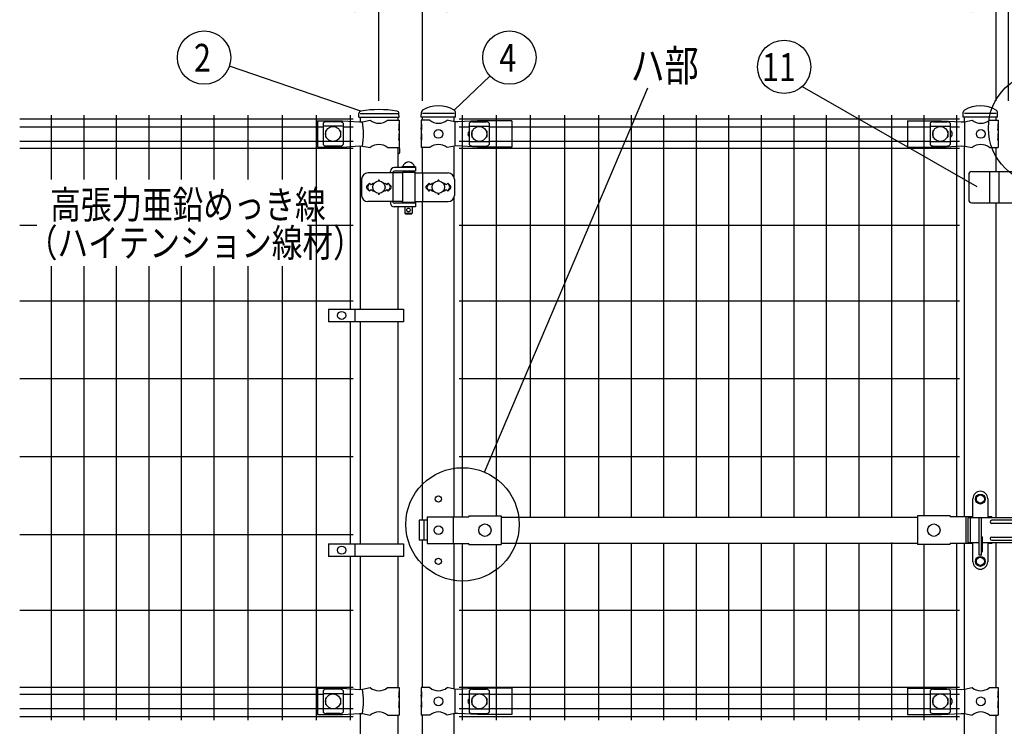
# Model space of a CAD drawing. Units: millimetres. Extents: x 76 to 7340, y 15 to 5280.
# Drawn here: x 233 to 1812, y 3454 to 4587 of the extents above; entities that cross this region are included whole.
import ezdxf

# ---------------------------------------------------------------- set-up
doc = ezdxf.new("R2010")
doc.units = ezdxf.units.MM
doc.header["$LTSCALE"] = 200
doc.header["$PDMODE"] = 33
doc.header["$PDSIZE"] = 1
doc.layers.add('LOCK_MOJI', color=6, linetype='Continuous', lineweight=25)
for name, color, linetype in [('MOJI', 6, 'Continuous'), ('SAISEN', 7, 'Continuous'), ('SJC', 1, 'Continuous'), ('SUNPOU', 4, 'Continuous')]:
    doc.layers.add(name, color=color, linetype=linetype)
doc.styles.add('EXT08', font='ROMANS.shx', dxfattribs={"width": 0.8, "bigfont": 'EXTFONT.shx'})
doc.dimstyles.get("Standard").update_dxf_attribs({"dimtxt": 0.18, "dimasz": 0.18, "dimexe": 0.18, "dimexo": 0.0625, "dimgap": 0.09, "dimtad": 0, "dimtih": 1, "dimtoh": 1, "dimdec": 4, "dimzin": 0, "dimdsep": 46, "dimtxsty": 'Standard', "dimcen": 0.09, "dimadec": 0, "dimazin": 0, "dimtfac": 1, "dimtdec": 4, "dimtofl": 0, "dimtmove": 0, "dimatfit": 3, "dimfxl": 1, "dimtolj": 1, "dimtzin": 0, "dimarcsym": 0})

# ---------------------------------------------------------------- blocks, each defined once
blk = doc.blocks.new('*D5')
at = {"layer": 'DEFPOINTS', "color": 0}
for p in [(1799.4, 4605.1), (879.4, 4436.8), (1799.4, 4436.8)]:
    blk.add_point(p, dxfattribs=at)
at = {"layer": 'SUNPOU', "color": 0, "lineweight": -2}
for p, q in [((879.4, 4456.8), (879.4, 4625.1)), ((1799.4, 4456.8), (1799.4, 4625.1)), ((919.4, 4605.1), (1759.4, 4605.1))]:
    blk.add_line(p, q, dxfattribs=at)
at = {"layer": 'SUNPOU', "color": 0}
for points in [[(919.4, 4611.7), (919.4, 4598.4), (879.4, 4605.1)], [(1759.4, 4611.7), (1759.4, 4598.4), (1799.4, 4605.1)]]:
    blk.add_solid(points, dxfattribs=at)
at = {"layer": 'SUNPOU', "color": 0, "insert": (1339.4, 4659.1), "char_height": 60, "attachment_point": 5, "style": 'EXT08'}
blk.add_mtext('\\A1;920', dxfattribs=at)
blk = doc.blocks.new('*D7')
at = {"layer": 'DEFPOINTS', "color": 0}
for p in [(1819.4, 4605.1), (1799.4, 4436.8), (1819.4, 4436.8)]:
    blk.add_point(p, dxfattribs=at)
at = {"layer": 'SUNPOU', "color": 0, "lineweight": -2}
for p, q in [((1799.4, 4456.8), (1799.4, 4625.1)), ((1819.4, 4456.8), (1819.4, 4625.1)), ((1759.4, 4605.1), (1719.4, 4605.1)), ((1799.4, 4605.1), (1819.4, 4605.1)), ((1859.4, 4605.1), (1899.4, 4605.1))]:
    blk.add_line(p, q, dxfattribs=at)
at = {"layer": 'SUNPOU', "color": 0}
for points in [[(1759.4, 4611.7), (1759.4, 4598.4), (1799.4, 4605.1)], [(1859.4, 4611.7), (1859.4, 4598.4), (1819.4, 4605.1)]]:
    blk.add_solid(points, dxfattribs=at)
at = {"layer": 'SUNPOU', "color": 0, "insert": (1809.4, 4659.1), "char_height": 60, "attachment_point": 5, "style": 'EXT08'}
blk.add_mtext('\\A1;20', dxfattribs=at)
blk = doc.blocks.new('*D8')
at = {"layer": 'DEFPOINTS', "color": 0}
for p in [(2809.4, 4703.6), (809.4, 4436.8), (2809.4, 4436.8)]:
    blk.add_point(p, dxfattribs=at)
at = {"layer": 'SUNPOU', "color": 0, "lineweight": -2}
for p, q in [((809.4, 4456.8), (809.4, 4723.6)), ((2809.4, 4456.8), (2809.4, 4723.6)), ((849.4, 4703.6), (2769.4, 4703.6))]:
    blk.add_line(p, q, dxfattribs=at)
at = {"layer": 'SUNPOU', "color": 0}
for points in [[(849.4, 4710.3), (849.4, 4697), (809.4, 4703.6)], [(2769.4, 4710.3), (2769.4, 4697), (2809.4, 4703.6)]]:
    blk.add_solid(points, dxfattribs=at)
at = {"layer": 'SUNPOU', "color": 0, "insert": (1809.4, 4757.6), "char_height": 60, "attachment_point": 5, "style": 'EXT08'}
blk.add_mtext('\\A1;2000', dxfattribs=at)
blk = doc.blocks.new('*D10')
at = {"layer": 'DEFPOINTS', "color": 0}
for p in [(879.4, 4605.1), (809.4, 4436.8), (879.4, 4436.8)]:
    blk.add_point(p, dxfattribs=at)
at = {"layer": 'SUNPOU', "color": 0, "lineweight": -2}
for p, q in [((809.4, 4456.8), (809.4, 4625.1)), ((879.4, 4456.8), (879.4, 4625.1)), ((769.4, 4605.1), (603.7, 4605.1)), ((879.4, 4605.1), (809.4, 4605.1)), ((919.4, 4605.1), (959.4, 4605.1))]:
    blk.add_line(p, q, dxfattribs=at)
at = {"layer": 'SUNPOU', "color": 0}
for points in [[(769.4, 4611.7), (769.4, 4598.4), (809.4, 4605.1)], [(919.4, 4611.7), (919.4, 4598.4), (879.4, 4605.1)]]:
    blk.add_solid(points, dxfattribs=at)
at = {"layer": 'SUNPOU', "color": 0, "insert": (666.5, 4659.1), "char_height": 60, "attachment_point": 5, "style": 'EXT08'}
blk.add_mtext('\\A1;70', dxfattribs=at)

msp = doc.modelspace()

# ---------------------------------------------------------------- linework, layer by layer
at = {"layer": 'MOJI'}
for p, q in [((710.88567, 4424.79025), (750.88567, 4424.79025)), ((710.88567, 4424.79025), (710.88567, 4382.79025)), ((746.88567, 4423.39502), (724.88567, 4423.39502)), ((750.88567, 4424.79025), (778.14485, 4423.04025)), ((778.14485, 4423.04025), (782.97595, 4423.265)), ((779.13567, 4436.79025), (839.63567, 4436.79025)), ((782.97595, 4423.265), (795.41869, 4425.79025)), ((823.35265, 4425.79025), (841.98567, 4425.79025)), ((841.98567, 4425.79025), (841.98567, 4419.79025)), ((890.81869, 4425.79025), (876.98567, 4425.79025)), ((876.98567, 4425.79025), (876.98567, 4419.79025)), ((930.18567, 4436.79025), (879.38567, 4436.79025)), ((930.65267, 4423.29025), (918.75265, 4425.79025)), ((935.90502, 4423.04025), (930.65267, 4423.29025)), ((931.01008, 4423.27238), (931.01008, 4384.30812)), ((967.65267, 4424.79025), (935.90502, 4423.04025)), ((959.28559, 4423.39502), (981.28559, 4423.39502)), ((1022.48567, 4424.79025), (967.65267, 4424.79025)), ((1022.48567, 4424.79025), (1022.48567, 4382.79025)), ((1656.91172, 4424.79025), (1711.74472, 4424.79025)), ((1656.91172, 4424.79025), (1656.91172, 4382.79025)), ((1698.69559, 4423.39502), (1720.69559, 4423.39502)), ((1711.74472, 4424.79025), (1743.49237, 4423.04025)), ((1743.49237, 4423.04025), (1748.74472, 4423.29025)), ((1748.3873, 4423.27238), (1748.3873, 4384.30812)), ((1748.3873, 4423.27238), (1748.3873, 4384.30812)), ((1799.38567, 4436.79025), (1748.58567, 4436.79025)), ((1748.74472, 4423.29025), (1760.64474, 4425.79025)), ((1788.57869, 4425.79025), (1802.41171, 4425.79025)), ((1802.41171, 4425.79025), (1802.41171, 4419.79025)), ((719.88567, 4420.98772), (719.88567, 4386.59279)), ((751.88567, 4416.03831), (719.88567, 4416.03831)), ((723.88567, 4408.29025), (723.88567, 4399.29025)), ((724.88567, 4409.29025), (725.2203, 4409.29025)), ((746.55103, 4409.29025), (746.88567, 4409.29025)), ((747.88567, 4408.29025), (747.88567, 4399.29025)), ((751.88567, 4420.98772), (751.88567, 4386.59279)), ((841.98567, 4419.79025), (841.38671, 4419.79025)), ((841.38671, 4419.79025), (841.38671, 4409.79025)), ((841.38671, 4409.79025), (841.98567, 4413.79025)), ((841.98567, 4419.79025), (841.98567, 4397.79025)), ((841.98567, 4413.79025), (841.98567, 4403.79025)), ((877.49467, 4419.79025), (876.98567, 4419.79025)), ((876.98567, 4419.79025), (876.98567, 4397.79025)), ((876.98567, 4413.79025), (876.98567, 4403.79025)), ((877.49467, 4409.79025), (876.98567, 4413.79025)), ((877.49467, 4419.79025), (877.49467, 4409.79025)), ((954.28559, 4420.98772), (954.28559, 4386.59279)), ((954.28559, 4416.03831), (986.28559, 4416.03831)), ((958.28559, 4408.29025), (958.28559, 4399.29025)), ((959.62023, 4409.29025), (959.28559, 4409.29025)), ((981.28559, 4409.29025), (980.95096, 4409.29025)), ((982.28559, 4408.29025), (982.28559, 4399.29025)), ((986.28559, 4420.98772), (986.28559, 4386.59279)), ((1693.69559, 4420.98772), (1693.69559, 4386.59279)), ((1693.69559, 4416.03831), (1725.69559, 4416.03831)), ((1697.69559, 4408.29025), (1697.69559, 4399.29025)), ((1699.03023, 4409.29025), (1698.69559, 4409.29025)), ((1720.69559, 4409.29025), (1720.36096, 4409.29025)), ((1721.69559, 4408.29025), (1721.69559, 4399.29025)), ((1725.69559, 4420.98772), (1725.69559, 4386.59279)), ((1801.90271, 4419.79025), (1802.41171, 4419.79025)), ((1801.90271, 4419.79025), (1801.90271, 4409.79025)), ((1801.90271, 4409.79025), (1802.41171, 4413.79025)), ((1802.41171, 4419.79025), (1802.41171, 4397.79025)), ((1802.41171, 4413.79025), (1802.41171, 4403.79025)), ((751.88567, 4391.5422), (719.88567, 4391.5422)), ((724.88567, 4398.29025), (725.2203, 4398.29025)), ((746.55103, 4398.29025), (746.88567, 4398.29025)), ((841.98567, 4403.79025), (841.38671, 4403.79025)), ((841.38671, 4403.79025), (841.38671, 4393.79025)), ((841.38671, 4393.79025), (841.98567, 4397.79025)), ((841.98567, 4397.79025), (841.98567, 4381.79025)), ((877.49467, 4403.79025), (876.98567, 4403.79025)), ((876.98567, 4397.79025), (876.98567, 4381.79025)), ((877.49467, 4393.79025), (876.98567, 4397.79025)), ((877.49467, 4403.79025), (877.49467, 4393.79025)), ((954.28559, 4391.5422), (986.28559, 4391.5422)), ((959.62023, 4398.29025), (959.28559, 4398.29025)), ((981.28559, 4398.29025), (980.95096, 4398.29025)), ((1693.69559, 4391.5422), (1725.69559, 4391.5422)), ((1699.03023, 4398.29025), (1698.69559, 4398.29025)), ((1720.69559, 4398.29025), (1720.36096, 4398.29025)), ((1801.90271, 4403.79025), (1802.41171, 4403.79025)), ((1801.90271, 4403.79025), (1801.90271, 4393.79025)), ((1801.90271, 4393.79025), (1802.41171, 4397.79025)), ((1802.41171, 4397.79025), (1802.41171, 4381.79025)), ((710.88567, 4382.79025), (750.88567, 4382.79025)), ((746.88567, 4384.18548), (724.88567, 4384.18548)), ((750.88567, 4382.79025), (778.14485, 4384.54025)), ((778.14485, 4384.54025), (782.97595, 4384.3155)), ((782.97595, 4384.3155), (795.41869, 4381.79025)), ((823.35265, 4381.79025), (841.98567, 4381.79025)), ((890.81869, 4381.79025), (876.98567, 4381.79025)), ((930.65267, 4384.29025), (918.75265, 4381.79025)), ((935.90502, 4384.54025), (930.65267, 4384.29025)), ((967.65267, 4382.79025), (935.90502, 4384.54025)), ((959.28559, 4384.18548), (981.28559, 4384.18548)), ((1022.48567, 4382.79025), (967.65267, 4382.79025)), ((1656.91172, 4382.79025), (1711.74472, 4382.79025)), ((1698.69559, 4384.18548), (1720.69559, 4384.18548)), ((1711.74472, 4382.79025), (1743.49237, 4384.54025)), ((1743.49237, 4384.54025), (1748.74472, 4384.29025)), ((1748.74472, 4384.29025), (1760.64474, 4381.79025)), ((1788.57869, 4381.79025), (1802.41171, 4381.79025)), ((827.90618, 4341.29025), (827.90618, 4343.79025)), ((867.96067, 4349.79025), (833.90618, 4349.79025)), ((867.96067, 4343.79025), (834.39925, 4343.79025)), ((867.96067, 4350.79025), (845.96067, 4350.79025)), ((845.96067, 4350.79025), (845.96067, 4349.79025)), ((867.96067, 4349.79025), (845.96067, 4349.79025)), ((847.46067, 4350.79025), (866.46067, 4350.79025)), ((850.96067, 4343.79025), (850.96067, 4342.29025)), ((862.96067, 4343.79025), (862.96067, 4342.29025)), ((867.96067, 4350.79025), (867.96067, 4349.79025)), ((867.96067, 4349.79025), (867.96067, 4343.79025)), ((1760.38567, 4343.29025), (1870.38567, 4343.29025)), ((1789.38567, 4293.29025), (1789.38567, 4343.29025)), ((1804.38567, 4293.29025), (1804.38567, 4343.29025)), ((781.61656, 4331.29025), (781.61656, 4305.29025)), ((846.96067, 4341.29025), (791.61656, 4341.29025)), ((831.80117, 4342.29025), (831.80117, 4294.29025)), ((846.96067, 4342.29025), (846.96067, 4294.29025)), ((846.96067, 4342.29025), (866.96067, 4342.29025)), ((866.96067, 4342.29025), (866.96067, 4294.29025)), ((866.96067, 4341.29025), (920.43946, 4341.29025)), ((879.1833, 4341.29025), (879.1833, 4295.29025)), ((930.43946, 4331.29025), (930.43946, 4305.29025)), ((1755.38567, 4338.29025), (1755.38567, 4298.29025)), ((794.38567, 4324.65421), (790.14274, 4320.41128)), ((790.14303, 4316.16893), (794.38567, 4311.92629)), ((794.38567, 4324.65421), (791.45969, 4319.85098)), ((794.38567, 4311.92629), (791.45969, 4316.72953)), ((794.38567, 4324.65421), (796.88567, 4322.15421)), ((796.88567, 4314.42629), (794.38567, 4311.92629)), ((796.88567, 4322.15421), (799.38567, 4324.65421)), ((799.38567, 4311.92629), (796.88567, 4314.42629)), ((799.38567, 4324.65421), (800.73429, 4323.30559)), ((800.73429, 4313.27491), (799.38567, 4311.92629)), ((818.03705, 4323.30559), (819.38567, 4324.65421)), ((819.38567, 4311.92629), (818.03705, 4313.27491)), ((819.38567, 4324.65421), (821.88567, 4322.15421)), ((821.88567, 4314.42629), (819.38567, 4311.92629)), ((821.88567, 4322.15421), (824.38567, 4324.65421)), ((824.38567, 4311.92629), (821.88567, 4314.42629)), ((824.38567, 4324.65421), (828.6286, 4320.41128)), ((824.38567, 4324.65421), (827.31165, 4319.85098)), ((824.38567, 4311.92629), (827.31165, 4316.72953)), ((828.62831, 4316.16893), (824.38567, 4311.92629)), ((889.78567, 4324.65421), (885.54303, 4320.41157)), ((885.54303, 4316.16893), (889.78567, 4311.92629)), ((889.78567, 4324.65421), (886.85966, 4319.85099)), ((889.78567, 4311.92629), (886.85966, 4316.72951)), ((892.28567, 4322.15421), (889.78567, 4324.65421)), ((889.78567, 4311.92629), (892.28567, 4314.42629)), ((894.78567, 4324.65421), (892.28567, 4322.15421)), ((892.28567, 4314.42629), (894.78567, 4311.92629)), ((896.13429, 4323.30559), (894.78567, 4324.65421)), ((894.78567, 4311.92629), (896.13429, 4313.27491)), ((914.78567, 4324.65421), (913.43705, 4323.30559)), ((913.43705, 4313.27491), (914.78567, 4311.92629)), ((917.28567, 4322.15421), (914.78567, 4324.65421)), ((914.78567, 4311.92629), (917.28567, 4314.42629)), ((919.78567, 4324.65421), (917.28567, 4322.15421)), ((917.28567, 4314.42629), (919.78567, 4311.92629)), ((919.78567, 4324.65421), (924.02831, 4320.41157)), ((919.78567, 4324.65421), (922.71168, 4319.85099)), ((919.78567, 4311.92629), (922.71168, 4316.72951)), ((924.02831, 4316.16893), (919.78567, 4311.92629)), ((846.96067, 4295.29025), (791.61656, 4295.29025)), ((827.90618, 4295.29025), (827.90618, 4292.79025)), ((867.96067, 4286.79025), (833.90618, 4286.79025)), ((867.96067, 4292.79025), (834.39925, 4292.79025)), ((867.96067, 4293.79025), (845.96067, 4293.79025)), ((845.96067, 4293.79025), (845.96067, 4292.79025)), ((867.96067, 4292.79025), (845.96067, 4292.79025)), ((846.96067, 4294.29025), (866.96067, 4294.29025)), ((850.96067, 4294.29025), (850.96067, 4293.79025)), ((850.96067, 4286.79025), (850.96067, 4276.79025)), ((862.96067, 4294.29025), (862.96067, 4293.79025)), ((862.96067, 4286.79025), (862.96067, 4276.79025)), ((866.96067, 4295.29025), (920.43946, 4295.29025)), ((867.96067, 4293.79025), (867.96067, 4292.79025)), ((867.96067, 4292.79025), (867.96067, 4286.79025)), ((1760.38567, 4293.29025), (1870.38567, 4293.29025)), ((850.96067, 4276.79025), (862.96067, 4276.79025)), ((850.96067, 4276.79025), (851.96067, 4275.79025)), ((851.96067, 4275.79025), (861.96067, 4275.79025)), ((862.96067, 4276.79025), (861.96067, 4275.79025)), ((728.40732, 4122.6524), (728.40732, 4102.6524)), ((728.40732, 4122.6524), (848.90732, 4122.6524)), ((770.87407, 4122.6524), (770.87407, 4102.6524)), ((848.90732, 4122.6524), (848.90732, 4102.6524)), ((848.90732, 4102.6524), (728.40732, 4102.6524)), ((1773.98557, 3825.79025), (1767.48557, 3822.04303)), ((1767.48557, 3822.04303), (1767.48557, 3814.53748)), ((1773.98557, 3825.79025), (1780.48557, 3822.04303)), ((1780.48557, 3822.04303), (1780.48557, 3814.53748)), ((1761.98557, 3788.29025), (1761.98557, 3818.79025)), ((1773.98557, 3810.79025), (1767.48557, 3814.53748)), ((1773.98557, 3810.79025), (1780.48557, 3814.53748)), ((1785.98557, 3818.79025), (1785.98557, 3788.29025)), ((953.38567, 3791.39025), (953.38567, 3789.79025)), ((953.38567, 3791.39025), (1005.38567, 3791.39025)), ((1005.38567, 3791.39025), (1005.38567, 3745.19025)), ((1673.38557, 3791.39025), (1673.38557, 3745.19025)), ((1725.38557, 3791.39025), (1673.38557, 3791.39025)), ((1725.38557, 3791.39025), (1725.38557, 3789.79025)), ((886.50666, 3784.29025), (874.20063, 3784.29025)), ((874.20063, 3784.29025), (874.20063, 3752.29025)), ((881.29362, 3784.29025), (881.29362, 3752.29025)), ((886.50666, 3789.79025), (953.38567, 3789.79025)), ((886.50666, 3789.79025), (886.50666, 3746.79025)), ((928.29428, 3789.79025), (928.29428, 3746.79025)), ((1005.38567, 3789.29025), (1673.38562, 3789.29025)), ((1761.98557, 3789.79025), (1725.38557, 3789.79025)), ((1750.47695, 3789.79025), (1750.47695, 3746.79025)), ((1771.98557, 3728.29025), (1771.98557, 3788.29025)), ((1775.98557, 3788.29025), (1771.98557, 3788.29025)), ((1775.98557, 3728.29025), (1775.98557, 3788.29025)), ((1792.26458, 3789.79025), (1785.98557, 3789.79025)), ((1792.26458, 3789.79025), (1792.26458, 3788.29025)), ((728.40732, 3746.29023), (728.40732, 3726.29023)), ((728.40732, 3746.29023), (848.90732, 3746.29023)), ((770.87407, 3746.29023), (770.87407, 3726.29023)), ((848.90732, 3746.29023), (848.90732, 3726.29023)), ((886.50666, 3752.29025), (874.20063, 3752.29025)), ((886.50666, 3746.79025), (953.38567, 3746.79025)), ((953.38567, 3745.19025), (953.38567, 3746.79025)), ((953.38567, 3745.19025), (1005.38567, 3745.19025)), ((1005.38567, 3747.29025), (1673.38562, 3747.29025)), ((1725.38557, 3745.19025), (1673.38557, 3745.19025)), ((1761.98557, 3746.79025), (1725.38557, 3746.79025)), ((1725.38557, 3745.19025), (1725.38557, 3746.79025)), ((1761.98557, 3717.79025), (1761.98557, 3748.29025)), ((1777.48557, 3734.79025), (1777.48557, 3756.79025)), ((1785.98557, 3748.29025), (1785.98557, 3717.79025)), ((1792.26458, 3746.79025), (1785.98557, 3746.79025)), ((1792.26458, 3748.29025), (1792.26458, 3746.79025)), ((1775.98557, 3728.29025), (1771.98557, 3728.29025)), ((848.90732, 3726.29023), (728.40732, 3726.29023)), ((1773.98557, 3725.79025), (1767.48557, 3722.04303)), ((1767.48557, 3722.04303), (1767.48557, 3714.53748)), ((1773.98557, 3710.79025), (1767.48557, 3714.53748)), ((1773.98557, 3725.79025), (1780.48557, 3722.04303)), ((1773.98557, 3710.79025), (1780.48557, 3714.53748)), ((1780.48557, 3722.04303), (1780.48557, 3714.53748)), ((1773.98557, 3705.79025), (1773.98557, 3705.79025)), ((710.88567, 3514.79025), (750.88567, 3514.79025)), ((710.88567, 3514.79025), (710.88567, 3472.79025)), ((719.88567, 3510.98772), (719.88567, 3476.59279)), ((751.88567, 3506.03831), (719.88567, 3506.03831)), ((746.88567, 3513.39502), (724.88567, 3513.39502)), ((750.88567, 3514.79025), (778.14485, 3513.04025)), ((751.88567, 3510.98772), (751.88567, 3476.59279)), ((778.14485, 3513.04025), (782.97595, 3513.265)), ((782.97595, 3513.265), (795.41869, 3515.79025)), ((823.35265, 3515.79025), (841.98567, 3515.79025)), ((841.98567, 3509.79025), (841.38671, 3509.79025)), ((841.38671, 3509.79025), (841.38671, 3499.79025)), ((841.98567, 3515.79025), (841.98567, 3509.79025)), ((841.98567, 3509.79025), (841.98567, 3487.79025)), ((890.81869, 3515.79025), (876.98567, 3515.79025)), ((876.98567, 3515.79025), (876.98567, 3509.79025)), ((877.49467, 3509.79025), (876.98567, 3509.79025)), ((876.98567, 3509.79025), (876.98567, 3487.79025)), ((877.49467, 3509.79025), (877.49467, 3499.79025)), ((930.65267, 3513.29025), (918.75265, 3515.79025)), ((935.90502, 3513.04025), (930.65267, 3513.29025)), ((931.01008, 3513.27238), (931.01008, 3474.30812)), ((967.65267, 3514.79025), (935.90502, 3513.04025)), ((954.28559, 3510.98772), (954.28559, 3476.59279)), ((954.28559, 3506.03831), (986.28559, 3506.03831)), ((959.28559, 3513.39502), (981.28559, 3513.39502)), ((1022.48567, 3514.79025), (967.65267, 3514.79025)), ((986.28559, 3510.98772), (986.28559, 3476.59279)), ((1022.48567, 3514.79025), (1022.48567, 3472.79025)), ((1656.91172, 3514.79025), (1711.74472, 3514.79025)), ((1656.91172, 3514.79025), (1656.91172, 3472.79025)), ((1693.69559, 3510.98772), (1693.69559, 3476.59279)), ((1693.69559, 3506.03831), (1725.69559, 3506.03831)), ((1698.69559, 3513.39502), (1720.69559, 3513.39502)), ((1711.74472, 3514.79025), (1743.49237, 3513.04025)), ((1725.69559, 3510.98772), (1725.69559, 3476.59279)), ((1743.49237, 3513.04025), (1748.74472, 3513.29025)), ((1748.3873, 3513.27238), (1748.3873, 3474.30812)), ((1748.3873, 3513.27238), (1748.3873, 3474.30812)), ((1748.74472, 3513.29025), (1760.64474, 3515.79025)), ((1788.57869, 3515.79025), (1802.41171, 3515.79025)), ((1801.90271, 3509.79025), (1802.41171, 3509.79025)), ((1801.90271, 3509.79025), (1801.90271, 3499.79025)), ((1802.41171, 3515.79025), (1802.41171, 3509.79025)), ((1802.41171, 3509.79025), (1802.41171, 3487.79025)), ((723.88567, 3498.29025), (723.88567, 3489.29025)), ((724.88567, 3499.29025), (725.2203, 3499.29025)), ((746.55103, 3499.29025), (746.88567, 3499.29025)), ((747.88567, 3498.29025), (747.88567, 3489.29025)), ((841.38671, 3499.79025), (841.98567, 3503.79025)), ((841.98567, 3493.79025), (841.38671, 3493.79025)), ((841.38671, 3493.79025), (841.38671, 3483.79025)), ((841.98567, 3503.79025), (841.98567, 3493.79025)), ((876.98567, 3503.79025), (876.98567, 3493.79025)), ((877.49467, 3499.79025), (876.98567, 3503.79025)), ((877.49467, 3493.79025), (876.98567, 3493.79025)), ((877.49467, 3493.79025), (877.49467, 3483.79025)), ((958.28559, 3498.29025), (958.28559, 3489.29025)), ((959.62023, 3499.29025), (959.28559, 3499.29025)), ((981.28559, 3499.29025), (980.95096, 3499.29025)), ((982.28559, 3498.29025), (982.28559, 3489.29025)), ((1697.69559, 3498.29025), (1697.69559, 3489.29025)), ((1699.03023, 3499.29025), (1698.69559, 3499.29025)), ((1720.69559, 3499.29025), (1720.36096, 3499.29025)), ((1721.69559, 3498.29025), (1721.69559, 3489.29025)), ((1801.90271, 3499.79025), (1802.41171, 3503.79025)), ((1801.90271, 3493.79025), (1802.41171, 3493.79025)), ((1801.90271, 3493.79025), (1801.90271, 3483.79025)), ((1802.41171, 3503.79025), (1802.41171, 3493.79025)), ((751.88567, 3481.5422), (719.88567, 3481.5422)), ((724.88567, 3488.29025), (725.2203, 3488.29025)), ((746.55103, 3488.29025), (746.88567, 3488.29025)), ((750.88567, 3472.79025), (778.14485, 3474.54025)), ((778.14485, 3474.54025), (782.97595, 3474.3155)), ((782.97595, 3474.3155), (795.41869, 3471.79025)), ((841.38671, 3483.79025), (841.98567, 3487.79025)), ((841.98567, 3487.79025), (841.98567, 3471.79025)), ((876.98567, 3487.79025), (876.98567, 3471.79025)), ((877.49467, 3483.79025), (876.98567, 3487.79025)), ((930.65267, 3474.29025), (918.75265, 3471.79025)), ((935.90502, 3474.54025), (930.65267, 3474.29025)), ((967.65267, 3472.79025), (935.90502, 3474.54025)), ((954.28559, 3481.5422), (986.28559, 3481.5422)), ((959.62023, 3488.29025), (959.28559, 3488.29025)), ((981.28559, 3488.29025), (980.95096, 3488.29025)), ((1693.69559, 3481.5422), (1725.69559, 3481.5422)), ((1699.03023, 3488.29025), (1698.69559, 3488.29025)), ((1711.74472, 3472.79025), (1743.49237, 3474.54025)), ((1720.69559, 3488.29025), (1720.36096, 3488.29025)), ((1743.49237, 3474.54025), (1748.74472, 3474.29025)), ((1748.74472, 3474.29025), (1760.64474, 3471.79025)), ((1801.90271, 3483.79025), (1802.41171, 3487.79025)), ((1802.41171, 3487.79025), (1802.41171, 3471.79025)), ((710.88567, 3472.79025), (750.88567, 3472.79025)), ((746.88567, 3474.18548), (724.88567, 3474.18548)), ((823.35265, 3471.79025), (841.98567, 3471.79025)), ((890.81869, 3471.79025), (876.98567, 3471.79025)), ((959.28559, 3474.18548), (981.28559, 3474.18548)), ((1022.48567, 3472.79025), (967.65267, 3472.79025)), ((1656.91172, 3472.79025), (1711.74472, 3472.79025)), ((1698.69559, 3474.18548), (1720.69559, 3474.18548)), ((1788.57869, 3471.79025), (1802.41171, 3471.79025))]:
    msp.add_line(p, q, dxfattribs=at)
for centre, radius in [((735.88567, 4403.79025), 12), ((904.78567, 4403.79025), 7), ((970.28559, 4403.79025), 12), ((1709.69559, 4403.79025), 12), ((1774.61171, 4403.79025), 7), ((809.38567, 4318.29025), 10), ((904.78567, 4318.29025), 10), ((856.96067, 4281.79025), 3), ((749.64069, 4112.6524), 6.5), ((1773.98557, 3818.29025), 8), ((1773.98557, 3818.29025), 6.5), ((904.78567, 3768.29025), 7), ((979.38568, 3768.29025), 10), ((1699.38556, 3768.29025), 10), ((749.64069, 3736.29023), 6.5), ((1773.98557, 3718.29025), 8), ((1773.98557, 3718.29025), 6.5), ((735.88567, 3493.79025), 12), ((904.78567, 3493.79025), 7), ((970.28559, 3493.79025), 12), ((1709.69559, 3493.79025), 12), ((1774.61171, 3493.79025), 7)]:
    msp.add_circle(centre, radius, dxfattribs=at)
for centre, radius, start, end in [((725.5852, 4415.5459), 7.88023, 95.09287462, 136.32509169), ((746.18614, 4415.5459), 7.88023, 43.67490831, 84.90712538), ((674.89104, 4403.79025), 109.82539, 349.78603114, 10.21396886), ((809.38567, 4442.7979), 22.00765, 230.60656182, 309.39343818), ((904.78567, 4442.7979), 22.00765, 230.60656182, 309.39343818), ((959.98512, 4415.5459), 7.88023, 95.09287462, 136.32509169), ((980.58606, 4415.5459), 7.88023, 43.67490831, 84.90712538), ((1699.39512, 4415.5459), 7.88023, 95.09287462, 136.32509169), ((1719.99606, 4415.5459), 7.88023, 43.67490831, 84.90712538), ((1774.61171, 4442.7979), 22.00765, 230.60656182, 309.39343818), ((724.88567, 4408.29025), 1, 90, 180), ((746.88567, 4408.29025), 1, 0, 90), ((958.19559, 4403.79025), 6, 130.66735935, 229.33264065), ((959.28559, 4408.29025), 1, 90, 180), ((981.28559, 4408.29025), 1, 0, 90), ((1698.69559, 4408.29025), 1, 90, 180), ((1720.69559, 4408.29025), 1, 0, 90), ((1722.99559, 4403.79025), 6, 296.74366677, 63.25633323), ((724.88567, 4399.29025), 1, 180, 270), ((746.88567, 4399.29025), 1, 270, 0), ((959.28559, 4399.29025), 1, 180, 270), ((981.28559, 4399.29025), 1, 270, 0), ((1698.69559, 4399.29025), 1, 180, 270), ((1720.69559, 4399.29025), 1, 270, 0), ((725.5852, 4392.0346), 7.88023, 223.67490831, 264.90712538), ((746.18614, 4392.0346), 7.88023, 275.09287462, 316.32509169), ((809.38567, 4364.7826), 22.00765, 50.60656182, 129.39343818), ((904.78567, 4364.7826), 22.00765, 50.60656182, 129.39343818), ((959.98512, 4392.0346), 7.88023, 223.67490831, 264.90712538), ((980.58606, 4392.0346), 7.88023, 275.09287462, 316.32509169), ((1699.39512, 4392.0346), 7.88023, 223.67490831, 264.90712538), ((1719.99606, 4392.0346), 7.88023, 275.09287462, 316.32509169), ((1774.61171, 4364.7826), 22.00765, 50.60656182, 129.39343818), ((856.96067, 4349.14963), 9.64062, 9.79818491, 170.20181509), ((833.90618, 4343.79025), 6, 90, 180), ((834.39925, 4340.79025), 3, 90, 150), ((851.43877, 4340.79025), 3, 99.17019924, 150), ((1760.38567, 4338.29025), 5, 90, 180), ((791.61656, 4331.29025), 10, 90, 180), ((809.38567, 4328.65421), 1, 336.05783135, 203.94216865), ((904.78567, 4328.65421), 1, 336.05783135, 203.94216865), ((920.43946, 4331.29025), 10, 0, 90), ((792.26435, 4318.29025), 3, 135, 225), ((794.02175, 4318.29025), 3, 148.65156482, 211.34843518), ((824.74959, 4318.29025), 3, 328.65156482, 31.34843518), ((826.50699, 4318.29025), 3, 315, 45), ((887.66435, 4318.29025), 3, 135, 225), ((889.42171, 4318.29025), 3, 148.65121084, 211.34878916), ((920.14963, 4318.29025), 3, 328.65121084, 31.34878916), ((921.90699, 4318.29025), 3, 315, 45), ((791.61656, 4305.29025), 10, 180, 270), ((809.38567, 4307.92629), 1, 156.05783135, 23.94216865), ((904.78567, 4307.92629), 1, 156.05783135, 23.94216865), ((920.43946, 4305.29025), 10, 270, 0), ((1760.38567, 4298.29025), 5, 180, 270), ((833.90618, 4292.79025), 6, 180, 270), ((834.39925, 4295.79025), 3, 210, 270), ((851.43877, 4295.79025), 3, 210, 221.8103149), ((1773.98557, 3818.79025), 12, 90, 180), ((1773.98557, 3818.79025), 12, 0, 90), ((1775.98557, 3756.79025), 1.5, 0, 90), ((1775.98557, 3752.80149), 1.5, 0, 90), ((1775.98557, 3734.79025), 1.5, 270, 0), ((1773.98557, 3717.79025), 12, 180, 270), ((1773.98557, 3717.79025), 12, 270, 0), ((725.5852, 3505.5459), 7.88023, 95.09287462, 136.32509169), ((746.18614, 3505.5459), 7.88023, 43.67490831, 84.90712538), ((674.89104, 3493.79025), 109.82539, 349.78603114, 10.21396886), ((809.38567, 3532.7979), 22.00765, 230.60656182, 309.39343818), ((904.78567, 3532.7979), 22.00765, 230.60656182, 309.39343818), ((959.98512, 3505.5459), 7.88023, 95.09287462, 136.32509169), ((980.58606, 3505.5459), 7.88023, 43.67490831, 84.90712538), ((1699.39512, 3505.5459), 7.88023, 95.09287462, 136.32509169), ((1719.99606, 3505.5459), 7.88023, 43.67490831, 84.90712538), ((1774.61171, 3532.7979), 22.00765, 230.60656182, 309.39343818), ((724.88567, 3498.29025), 1, 90, 180), ((746.88567, 3498.29025), 1, 0, 90), ((958.19559, 3493.79025), 6, 130.66735935, 229.33264065), ((959.28559, 3498.29025), 1, 90, 180), ((981.28559, 3498.29025), 1, 0, 90), ((1698.69559, 3498.29025), 1, 90, 180), ((1720.69559, 3498.29025), 1, 0, 90), ((1722.99559, 3493.79025), 6, 296.74366677, 63.25633323), ((725.5852, 3482.0346), 7.88023, 223.67490831, 264.90712538), ((724.88567, 3489.29025), 1, 180, 270), ((746.88567, 3489.29025), 1, 270, 0), ((746.18614, 3482.0346), 7.88023, 275.09287462, 316.32509169), ((809.38567, 3454.7826), 22.00765, 50.60656182, 129.39343818), ((904.78567, 3454.7826), 22.00765, 50.60656182, 129.39343818), ((959.98512, 3482.0346), 7.88023, 223.67490831, 264.90712538), ((959.28559, 3489.29025), 1, 180, 270), ((981.28559, 3489.29025), 1, 270, 0), ((980.58606, 3482.0346), 7.88023, 275.09287462, 316.32509169), ((1699.39512, 3482.0346), 7.88023, 223.67490831, 264.90712538), ((1698.69559, 3489.29025), 1, 180, 270), ((1720.69559, 3489.29025), 1, 270, 0), ((1719.99606, 3482.0346), 7.88023, 275.09287462, 316.32509169), ((1774.61171, 3454.7826), 22.00765, 50.60656182, 129.39343818)]:
    msp.add_arc(centre, radius, start, end, dxfattribs=at)
at = {"layer": 'SAISEN', "color": 4}
for p, q in [((1753.78567, 3788.29025), (1753.78567, 3748.29025)), ((1844.78567, 3788.29025), (1753.78567, 3788.29025)), ((1757.78567, 3788.29025), (1757.78567, 3748.29025)), ((1789.78567, 3781.79025), (1789.78567, 3781.79025)), ((1844.78567, 3784.29025), (1792.28567, 3784.29025)), ((1844.78567, 3779.29025), (1792.28567, 3779.29025)), ((1753.78567, 3748.29025), (1771.98557, 3748.29025)), ((1775.98557, 3748.29025), (1844.78567, 3748.29025)), ((1789.78567, 3754.79025), (1789.78567, 3754.79025)), ((1792.28567, 3757.29025), (1844.78567, 3757.29025)), ((1792.28567, 3752.29025), (1844.78567, 3752.29025))]:
    msp.add_line(p, q, dxfattribs=at)
for centre, start, end in [((1792.28567, 3781.79025), 90, 180), ((1792.28567, 3781.79025), 180, 270), ((1792.28567, 3754.79025), 90, 180), ((1792.28567, 3754.79025), 180, 270)]:
    msp.add_arc(centre, 2.5, start, end, dxfattribs=at)
at = {"layer": 'SJC'}
for p, q in [((877.13567, 4430.79025), (877.47685, 4438.58496)), ((932.43567, 4430.79025), (932.09372, 4438.60251)), ((1746.33567, 4430.79025), (1746.67685, 4438.58496)), ((1801.63567, 4430.79025), (1801.29372, 4438.60251)), ((233.22337, 4427.99025), (768.20337, 4427.99025)), ((283.63337, 4433.79025), (283.63337, 4330.73234)), ((335.84313, 4433.79025), (335.84313, 4330.73234)), ((388.05313, 4433.79025), (388.05313, 4330.73234)), ((440.26313, 4433.79025), (440.26313, 4330.73234)), ((492.47313, 4433.79025), (492.47313, 4330.73234)), ((544.68313, 4433.79025), (544.68313, 4330.73234)), ((599.31313, 4433.79025), (599.31313, 4330.73234)), ((653.94313, 4433.79025), (653.94313, 4330.73234)), ((708.57313, 4433.79025), (708.57313, 3463.79025)), ((763.20313, 4433.79025), (763.20313, 4122.6524)), ((776.9186, 4430.79025), (777.31723, 4436.76975)), ((776.9186, 4430.79025), (841.9186, 4430.79025)), ((779.13567, 4430.79025), (779.13567, 4423.08635)), ((839.63567, 4430.79025), (839.63567, 4425.79025)), ((841.9186, 4430.79025), (841.51996, 4436.76975)), ((932.43567, 4430.79025), (877.13567, 4430.79025)), ((879.38567, 4425.79025), (879.38567, 4430.79025)), ((930.18567, 4423.38836), (930.18567, 4430.79025)), ((937.97064, 4427.99025), (1740.80064, 4427.99025)), ((942.9704, 4433.79025), (942.9704, 3789.79025)), ((997.6004, 4433.79025), (997.6004, 3791.39025)), ((1052.2304, 4433.79025), (1052.2304, 3789.29025)), ((1106.8604, 4433.79025), (1106.8604, 3789.29025)), ((1161.4904, 4433.79025), (1161.4904, 3789.29025)), ((1213.7004, 4433.79025), (1213.7004, 3789.29025)), ((1265.9104, 4433.79025), (1265.9104, 3789.29025)), ((1318.1204, 4433.79025), (1318.1204, 3789.29025)), ((1370.3304, 4433.79025), (1370.3304, 3789.29025)), ((1422.5404, 4433.79025), (1422.5404, 3789.29025)), ((1474.7504, 4433.79025), (1474.7504, 3789.29025)), ((1526.9604, 4433.79025), (1526.9604, 3789.29025)), ((1579.1704, 4433.79025), (1579.1704, 3789.29025)), ((1631.3804, 4433.79025), (1631.3804, 3788.29025)), ((1683.5904, 4433.79025), (1683.5904, 3791.39025)), ((1735.8004, 4433.79025), (1735.8004, 3789.79025)), ((1801.63567, 4430.79025), (1746.33567, 4430.79025)), ((1748.58567, 4423.38836), (1748.58567, 4430.79025)), ((1799.38567, 4425.79025), (1799.38567, 4430.79025)), ((233.22337, 4415.19025), (719.88567, 4415.19025)), ((751.88567, 4415.19025), (768.20337, 4415.19025)), ((937.97064, 4415.19025), (954.28559, 4415.19025)), ((986.28559, 4415.19025), (1693.69559, 4415.19025)), ((1725.69559, 4415.19025), (1740.80064, 4415.19025)), ((233.22337, 4392.39025), (719.88567, 4392.39025)), ((751.88567, 4392.39025), (768.20337, 4392.39025)), ((937.97064, 4392.39025), (954.28559, 4392.39025)), ((986.28559, 4392.39025), (1693.69559, 4392.39025)), ((1725.69559, 4392.39025), (1740.80064, 4392.39025)), ((233.22337, 4380.79025), (768.20337, 4380.79025)), ((779.13567, 4384.49416), (779.13567, 4122.6524)), ((839.63567, 4381.79025), (839.63567, 4349.79025)), ((841.43567, 4381.29025), (839.63567, 4381.29025)), ((842.93567, 4373.79025), (842.93567, 4379.79025)), ((879.38567, 4341.29025), (879.38567, 4381.79025)), ((930.18567, 4333.52889), (930.18567, 4384.19214)), ((937.97064, 4380.79025), (1740.80064, 4380.79025)), ((1748.58567, 3789.79025), (1748.58567, 4384.19214)), ((1799.38567, 4343.29025), (1799.38567, 4381.79025)), ((841.43567, 4372.29025), (839.63567, 4372.29025)), ((930.18567, 3789.79025), (930.18567, 4303.05162)), ((839.63567, 4286.79025), (839.63567, 4122.6524)), ((879.38567, 3784.29025), (879.38567, 4295.29025)), ((1799.38567, 3788.29025), (1799.38567, 4293.29025)), ((233.22337, 4257.54025), (260.49187, 4257.54025)), ((694.71012, 4257.54025), (768.20337, 4257.54025)), ((937.97064, 4257.54025), (1740.80064, 4257.54025)), ((283.63337, 4191.72046), (283.63337, 3463.79025)), ((335.84313, 4191.72046), (335.84313, 3463.79025)), ((388.05313, 4191.72046), (388.05313, 3463.79025)), ((440.26313, 4191.72046), (440.26313, 3463.79025)), ((492.47313, 4191.72046), (492.47313, 3463.79025)), ((544.68313, 4191.72046), (544.68313, 3463.79025)), ((599.31313, 4191.72046), (599.31313, 3463.79025)), ((653.94313, 4191.72046), (653.94313, 3463.79025)), ((233.22337, 4136.29025), (768.20337, 4136.29025)), ((937.97064, 4136.29025), (1740.80064, 4136.29025)), ((763.20313, 4102.6524), (763.20313, 3746.29023)), ((779.13567, 4102.6524), (779.13567, 3746.29023)), ((839.63567, 4102.6524), (839.63567, 3746.29023)), ((233.22337, 4011.29025), (768.20337, 4011.29025)), ((937.97064, 4011.29025), (1740.80064, 4011.29025)), ((233.22337, 3886.29025), (768.20337, 3886.29025)), ((937.97064, 3886.29025), (1740.80064, 3886.29025)), ((233.22337, 3761.29025), (768.20337, 3761.29025)), ((879.38567, 3515.79025), (879.38567, 3752.29025)), ((930.18567, 3513.38836), (930.18567, 3746.79025)), ((942.9704, 3746.79025), (942.9704, 3463.79025)), ((997.6004, 3745.19025), (997.6004, 3463.79025)), ((1052.2304, 3747.29025), (1052.2304, 3463.79025)), ((1106.8604, 3747.29025), (1106.8604, 3463.79025)), ((1161.4904, 3747.29025), (1161.4904, 3463.79025)), ((1213.7004, 3747.29025), (1213.7004, 3463.79025)), ((1265.9104, 3747.29025), (1265.9104, 3463.79025)), ((1318.1204, 3747.29025), (1318.1204, 3463.79025)), ((1370.3304, 3747.29025), (1370.3304, 3463.79025)), ((1422.5404, 3747.29025), (1422.5404, 3463.79025)), ((1474.7504, 3747.29025), (1474.7504, 3463.79025)), ((1526.9604, 3747.29025), (1526.9604, 3463.79025)), ((1579.1704, 3747.29025), (1579.1704, 3463.79025)), ((1631.3804, 3748.29025), (1631.3804, 3463.79025)), ((1683.5904, 3745.19025), (1683.5904, 3463.79025)), ((1735.8004, 3746.79025), (1735.8004, 3463.79025)), ((1748.58567, 3513.38836), (1748.58567, 3746.79025)), ((1799.38567, 3515.79025), (1799.38567, 3748.29025)), ((763.20313, 3726.29023), (763.20313, 3463.79025)), ((779.13567, 3726.29023), (779.13567, 3513.08635)), ((839.63567, 3726.29023), (839.63567, 3515.79025)), ((233.22337, 3640.04025), (768.20337, 3640.04025)), ((937.97064, 3640.04025), (1740.80064, 3640.04025)), ((233.22337, 3516.79025), (768.20337, 3516.79025)), ((937.97064, 3516.79025), (1740.80064, 3516.79025)), ((233.22337, 3505.19025), (719.88567, 3505.19025)), ((751.88567, 3505.19025), (768.20337, 3505.19025)), ((937.97064, 3505.19025), (954.28559, 3505.19025)), ((986.28559, 3505.19025), (1693.69559, 3505.19025)), ((1725.69559, 3505.19025), (1740.80064, 3505.19025)), ((233.22337, 3482.39025), (719.88567, 3482.39025)), ((751.88567, 3482.39025), (768.20337, 3482.39025)), ((779.13567, 3474.49416), (779.13567, 3433.08635)), ((937.97064, 3482.39025), (954.28559, 3482.39025)), ((986.28559, 3482.39025), (1693.69559, 3482.39025)), ((1725.69559, 3482.39025), (1740.80064, 3482.39025)), ((233.22337, 3469.59025), (768.20337, 3469.59025)), ((839.63567, 3471.79025), (839.63567, 3435.79025)), ((879.38567, 3435.79025), (879.38567, 3471.79025)), ((930.18567, 3433.38836), (930.18567, 3474.19214)), ((937.97064, 3469.59025), (1740.80064, 3469.59025)), ((1748.58567, 3433.38836), (1748.58567, 3474.19214)), ((1799.38567, 3435.79025), (1799.38567, 3471.79025))]:
    msp.add_line(p, q, dxfattribs=at)
for centre in [(904.78567, 3818.29025), (904.78567, 3718.29025)]:
    msp.add_circle(centre, 5, dxfattribs=at)
for centre, radius, start, end in [((781.30837, 4436.50367), 4, 101.22877869, 176.18592517), ((809.4186, 4265.02636), 177.76389, 80.64714738, 99.35285262), ((837.52882, 4436.50367), 4, 3.81407483, 78.77122131), ((881.47303, 4438.41005), 4, 120.59276793, 177.49369416), ((904.80013, 4398.95626), 49.834, 59.44943327, 120.59367938), ((928.09754, 4438.42759), 4, 2.50630584, 59.45034472), ((928.09754, 4438.42759), 4, 2.50630584, 59.45034472), ((1750.67303, 4438.41005), 4, 120.59276793, 177.49369416), ((1774.00013, 4398.95626), 49.834, 59.44943327, 120.59367938), ((1797.29754, 4438.42759), 4, 2.50630584, 59.45034472), ((1797.29754, 4438.42759), 4, 2.50630584, 59.45034472), ((841.43567, 4379.79025), 1.5, 0, 90), ((841.43567, 4373.79025), 1.5, 270, 0)]:
    msp.add_arc(centre, radius, start, end, dxfattribs=at)
at = {"layer": 'SUNPOU'}
for p, q in [((780.4636, 4440.4271), (569.48858, 4512.38442)), ((930.13068, 4441.87234), (987.68781, 4496.69037)), ((978.95365, 3861.32973), (1240.55507, 4477.60424)), ((1488.19181, 4479.73588), (1768.55632, 4319.7071))]:
    msp.add_line(p, q, dxfattribs=at)
for centre, radius in [((528.99898, 4526.19422), 42.77988), ((1018.66588, 4526.19422), 42.77988), ((1459.34538, 4511.32913), 42.78142), ((1877.85125, 4413.17959), 90.87465), ((943.44513, 3777.67959), 90.87465)]:
    msp.add_circle(centre, radius, dxfattribs=at)

# ---------------------------------------------------------------- texts
at = {"layer": 'LOCK_MOJI', "style": 'EXT08', "width": 0.8}
for s, p in [('高張力亜鉛めっき線', (282.06277, 4267.80785)), ('（ハイテンション線材）', (244.69747, 4206.6026))]:
    msp.add_text(s, height=45, dxfattribs=at).set_placement(p)
at = {"layer": 'SUNPOU', "style": 'EXT08', "width": 0.8}
for s, height, p in [('2', 44.8, (512.78396, 4503.3792)), ('4', 44.8, (1002.45086, 4503.3792)), ('ハ部', 50, (1213.14338, 4488.3735)), ('11', 44.801618, (1423.66098, 4488.51329))]:
    msp.add_text(s, height=height, dxfattribs=at).set_placement(p)

# ---------------------------------------------------------------- dimensions: what is measured, and where the dimension line sits
at = {"layer": 'SUNPOU'}
for base, p1, p2, override, picture, middle in [((2809.38567, 4703.63174), (809.38567, 4436.79025), (2809.38567, 4436.79025), {"dimscale": 20, "dimtxt": 3, "dimasz": 2, "dimexe": 1, "dimexo": 1, "dimgap": 1.2, "dimtad": 1, "dimtih": 0, "dimtoh": 0, "dimzin": 8, "dimtxsty": 'EXT08', "dimtix": 1, "dimtofl": 1, "dimtvp": 0.072}, '*D8', (1809.38567, 4757.63174)), ((1799.385618, 4605.069702), (879.385667, 4436.790253), (1799.385618, 4436.790253), {"dimscale": 20, "dimtxt": 3, "dimasz": 2, "dimexe": 1, "dimexo": 1, "dimgap": 1.2, "dimtad": 1, "dimtih": 0, "dimtoh": 0, "dimzin": 8, "dimtxsty": 'EXT08', "dimtix": 1, "dimtofl": 1, "dimtvp": 0.072}, '*D5', (1339.385643, 4659.069702)), ((1819.38572, 4605.0697), (1799.38562, 4436.79025), (1819.38572, 4436.79025), {"dimscale": 20, "dimtxt": 3, "dimasz": 2, "dimexe": 1, "dimexo": 1, "dimgap": 1.2, "dimtad": 1, "dimtih": 0, "dimtoh": 0, "dimdec": 1, "dimzin": 8, "dimtxsty": 'EXT08', "dimtix": 1, "dimtofl": 1, "dimtvp": 0.072}, '*D7', (1809.38567, 4659.0697))]:
    dim = msp.add_linear_dim(base=base, p1=p1, p2=p2, dimstyle='STANDARD', override=override, dxfattribs=at)
    dim.commit()
    dim.dimension.update_dxf_attribs({"geometry": picture, "text_midpoint": middle})
dim = msp.add_linear_dim(base=(879.38567, 4605.0697), p1=(809.38567, 4436.79025), p2=(879.38567, 4436.79025), dimstyle='STANDARD', override={"dimscale": 20, "dimtxt": 3, "dimasz": 2, "dimexe": 1, "dimexo": 1, "dimgap": 1.2, "dimtad": 1, "dimtih": 0, "dimtoh": 0, "dimzin": 8, "dimtxsty": 'EXT08', "dimtix": 1, "dimtofl": 1, "dimtvp": 0.072}, dxfattribs=at)
dim.commit()
dim.dimension.update_dxf_attribs({"geometry": '*D10', "text_midpoint": (666.52852, 4605.0697), "dimtype": 160})

doc.saveas('drawing.dxf')
